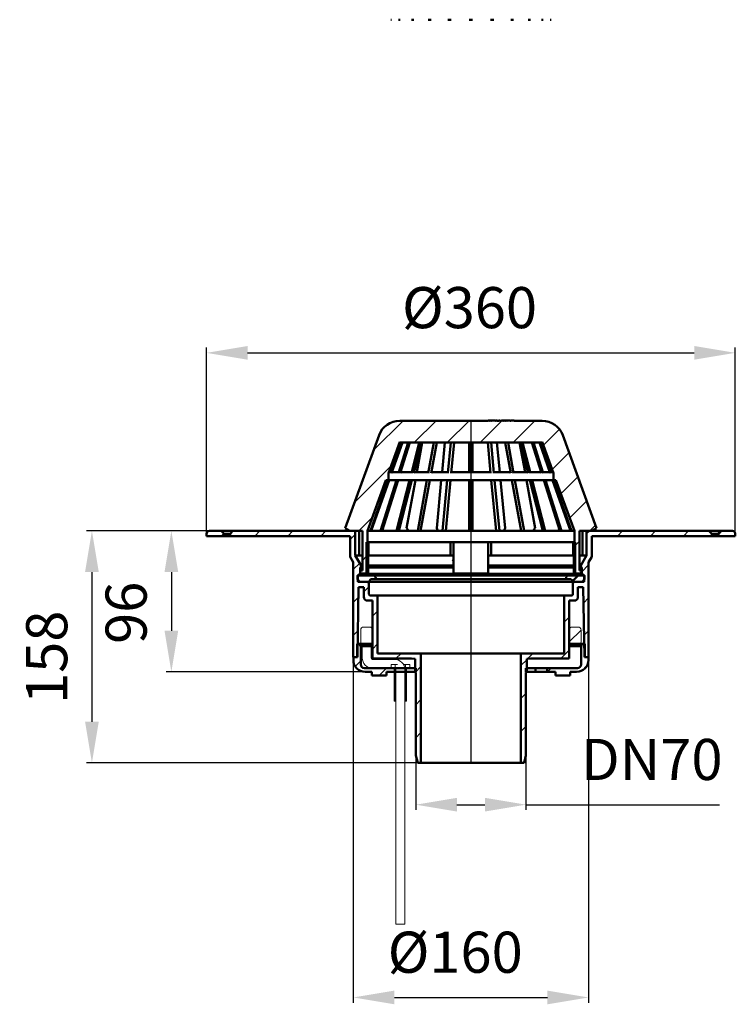
# Model space of a CAD drawing. Units: millimetres. Extents: x -77 to 410, y -90 to 581.
import ezdxf
from ezdxf.lldxf.tags import DXFTag

# ---------------------------------------------------------------- set-up
doc = ezdxf.new("R2010")
doc.units = ezdxf.units.MM
doc.header["$LTSCALE"] = 2
for name, color, linetype in [('LC-001-002-----0', 2, 'DASHDOT'), ('LC-002-100-D00-0', 1, 'ByBlock'), ('LC-003-003-----0', 2, 'ByBlock')]:
    doc.layers.add(name, color=color, linetype=linetype)
doc.styles.add('LCTX15-400-0-0pDIN-Schrift', font='STANDARD', dxfattribs={"width": 0.8, "oblique": 15, "height": 2.5})
tags = doc.linetypes.add('DASHDOT', pattern=[7.5, 5, -1.25, 0, -1.25]).pattern_tags.tags
tags[10:11] = [DXFTag(74, 4), DXFTag(75, 0), DXFTag(340, '0'), DXFTag(46, 1.0), DXFTag(50, 0.0), DXFTag(44, 0.0), DXFTag(45, 0.0)]
tags[8:9] = [DXFTag(74, 4), DXFTag(75, 0), DXFTag(340, '0'), DXFTag(46, 1.0), DXFTag(50, 0.0), DXFTag(44, 0.0), DXFTag(45, 0.0)]
tags[6:7] = [DXFTag(74, 4), DXFTag(75, 0), DXFTag(340, '0'), DXFTag(46, 1.0), DXFTag(50, 0.0), DXFTag(44, 0.0), DXFTag(45, 0.0)]
tags[4:5] = [DXFTag(74, 4), DXFTag(75, 0), DXFTag(340, '0'), DXFTag(46, 1.0), DXFTag(50, 0.0), DXFTag(44, 0.0), DXFTag(45, 0.0)]
doc.dimstyles.new('LC-DIM-L-0140-02-02', dxfattribs={"dimscale": 2, "dimtxt": 14, "dimasz": 14, "dimexe": 1.8, "dimexo": 0, "dimgap": 1.5, "dimtad": 1, "dimtxsty": 'LCTX15-400-0-0pDIN-Schrift', "dimcen": 0, "dimclrd": 2, "dimclre": 2, "dimclrt": 2, "dimazin": 2, "dimtfac": 0.71, "dimtdec": 4, "dimtofl": 0, "dimtmove": 0, "dimatfit": 1, "dimfxl": 1, "dimtolj": 1, "dimtzin": 0, "dimarcsym": 0})

# ---------------------------------------------------------------- blocks, each defined once
blk = doc.blocks.new('POLY1')
at = {"layer": 'LC-002-100-D00-0', "color": 7, "lineweight": 50}
for p, q in [((218.385833, 213.010981), (218.376715, 212.982112)), ((218.376715, 212.982112), (218.376715, 212.982112)), ((218.376715, 212.982112), (218.3783, 212.955563)), ((218.3783, 212.955563), (218.3783, 212.955563)), ((218.3783, 212.955563), (218.38461, 212.940629)), ((218.38461, 212.940629), (218.38461, 212.940629)), ((218.38461, 212.940629), (218.386486, 212.936189)), ((218.402338, 213.033395), (218.385833, 213.010981)), ((218.385833, 213.010981), (218.385833, 213.010981)), ((218.417634, 213.042602), (218.402338, 213.033395)), ((218.402338, 213.033395), (218.402338, 213.033395)), ((218.424561, 213.046771), (218.417634, 213.042602)), ((218.417634, 213.042602), (218.417634, 213.042602)), ((218.424561, 213.046771), (218.424561, 213.046771))]:
    blk.add_line(p, q, dxfattribs=at)
blk = doc.blocks.new('POLY2')
at = {"layer": 'LC-002-100-D00-0', "color": 7, "lineweight": 50}
for p, q in [((218.167794, 213.085981), (218.15869, 213.057059)), ((218.15869, 213.057059), (218.15869, 213.057059)), ((218.15869, 213.057059), (218.160324, 213.030538)), ((218.160324, 213.030538), (218.160324, 213.030538)), ((218.160324, 213.030538), (218.166624, 213.015637)), ((218.166624, 213.015637), (218.166624, 213.015637)), ((218.166624, 213.015637), (218.168481, 213.011247)), ((218.184299, 213.10844), (218.167794, 213.085981)), ((218.167794, 213.085981), (218.167794, 213.085981)), ((218.19962, 213.117655), (218.184299, 213.10844)), ((218.184299, 213.10844), (218.184299, 213.10844)), ((218.206558, 213.121828), (218.19962, 213.117655)), ((218.19962, 213.117655), (218.19962, 213.117655)), ((218.206558, 213.121828), (218.206558, 213.121828))]:
    blk.add_line(p, q, dxfattribs=at)
blk = doc.blocks.new('POLY3')
at = {"layer": 'LC-002-100-D00-0', "color": 7, "lineweight": 50}
for p, q in [((160.422076, 224.084001), (160.423897, 224.195238)), ((160.422076, 224.084001), (160.422076, 224.084001)), ((160.423897, 224.195238), (160.427538, 224.417689)), ((160.423897, 224.195238), (160.423897, 224.195238)), ((160.427538, 224.417689), (160.456156, 224.714583)), ((160.427538, 224.417689), (160.427538, 224.417689)), ((160.456156, 224.714583), (160.499211, 224.940676)), ((160.456156, 224.714583), (160.456156, 224.714583)), ((160.499211, 224.940676), (160.549085, 225.065288)), ((160.499211, 224.940676), (160.499211, 224.940676)), ((160.549085, 225.065288), (160.583668, 225.078524)), ((160.549085, 225.065288), (160.549085, 225.065288)), ((160.583668, 225.078524), (160.597984, 225.084003)), ((160.583668, 225.078524), (160.583668, 225.078524))]:
    blk.add_line(p, q, dxfattribs=at)
blk = doc.blocks.new('POLY4')
at = {"layer": 'LC-002-100-D00-0', "color": 7, "lineweight": 50}
for p, q in [((300.271299, 225.084003), (300.271299, 225.084003)), ((300.271299, 225.084003), (300.291961, 225.072724)), ((300.291961, 225.072724), (300.291961, 225.072724)), ((300.291961, 225.072724), (300.333291, 225.050161)), ((300.333291, 225.050161), (300.333291, 225.050161)), ((300.333291, 225.050161), (300.386392, 224.873619)), ((300.386392, 224.873619), (300.386392, 224.873619)), ((300.386392, 224.873619), (300.42521, 224.614565)), ((300.42521, 224.614565), (300.42521, 224.614565)), ((300.42521, 224.614565), (300.444597, 224.334293)), ((300.444597, 224.334293), (300.444597, 224.334293)), ((300.444597, 224.334293), (300.446489, 224.152894)), ((300.446489, 224.152894), (300.446489, 224.152894)), ((300.446489, 224.152894), (300.447207, 224.084001))]:
    blk.add_line(p, q, dxfattribs=at)
blk = doc.blocks.new('POLY5')
at = {"layer": 'LC-002-100-D00-0', "color": 7, "lineweight": 50}
for p, q in [((160.597984, 225.084003), (160.597984, 225.084003)), ((160.597984, 225.084003), (160.619048, 225.072651)), ((160.619048, 225.072651), (160.619048, 225.072651)), ((160.619048, 225.072651), (160.661182, 225.049942)), ((160.661182, 225.049942), (160.661182, 225.049942)), ((160.661182, 225.049942), (160.719126, 224.872713)), ((160.719126, 224.872713), (160.719126, 224.872713)), ((160.719126, 224.872713), (160.763165, 224.61276)), ((160.763165, 224.61276), (160.763165, 224.61276)), ((160.763165, 224.61276), (160.78569, 224.332467)), ((160.78569, 224.332467), (160.78569, 224.332467)), ((160.78569, 224.332467), (160.78787, 224.151824)), ((160.78787, 224.151824), (160.78787, 224.151824)), ((160.78787, 224.151824), (160.788689, 224.084001))]:
    blk.add_line(p, q, dxfattribs=at)
blk = doc.blocks.new('POLY6')
at = {"layer": 'LC-002-100-D00-0', "color": 7, "lineweight": 50}
for p, q in [((216.634648, 224.084001), (216.645413, 224.194869)), ((216.634648, 224.084001), (216.634648, 224.084001)), ((216.645413, 224.194869), (216.666939, 224.416565)), ((216.645413, 224.194869), (216.645413, 224.194869)), ((216.666939, 224.416565), (216.834454, 224.712645)), ((216.666939, 224.416565), (216.666939, 224.416565)), ((216.834454, 224.712645), (217.081951, 224.939006)), ((216.834454, 224.712645), (216.834454, 224.712645)), ((217.081951, 224.939006), (217.364088, 225.064899)), ((217.081951, 224.939006), (217.081951, 224.939006)), ((217.364088, 225.064899), (217.555167, 225.078391)), ((217.364088, 225.064899), (217.364088, 225.064899)), ((217.555167, 225.078391), (217.634647, 225.084003)), ((217.555167, 225.078391), (217.555167, 225.078391))]:
    blk.add_line(p, q, dxfattribs=at)
blk = doc.blocks.new('POLY7')
at = {"layer": 'LC-002-100-D00-0', "color": 7, "lineweight": 50}
for p, q in [((300.080594, 224.084001), (300.082734, 224.194869)), ((300.080594, 224.084001), (300.080594, 224.084001)), ((300.082734, 224.194869), (300.087013, 224.416565)), ((300.082734, 224.194869), (300.082734, 224.194869)), ((300.087013, 224.416565), (300.119997, 224.712645)), ((300.087013, 224.416565), (300.087013, 224.416565)), ((300.119997, 224.712645), (300.167923, 224.939006)), ((300.119997, 224.712645), (300.119997, 224.712645)), ((300.167923, 224.939006), (300.221423, 225.064899)), ((300.167923, 224.939006), (300.167923, 224.939006)), ((300.221423, 225.064899), (300.256647, 225.078391)), ((300.221423, 225.064899), (300.221423, 225.064899)), ((300.256647, 225.078391), (300.271299, 225.084003)), ((300.256647, 225.078391), (300.256647, 225.078391))]:
    blk.add_line(p, q, dxfattribs=at)
blk = doc.blocks.new('POLY8')
at = {"layer": 'LC-002-100-D00-0', "color": 7, "lineweight": 50}
for p, q in [((243.234727, 225.084003), (243.234727, 225.084003)), ((243.234727, 225.084003), (243.348713, 225.072651)), ((243.348713, 225.072651), (243.348713, 225.072651)), ((243.348713, 225.072651), (243.576709, 225.049942)), ((243.576709, 225.049942), (243.576709, 225.049942)), ((243.576709, 225.049942), (243.879725, 224.872713)), ((243.879725, 224.872713), (243.879725, 224.872713)), ((243.879725, 224.872713), (244.105701, 224.61276)), ((244.105701, 224.61276), (244.105701, 224.61276)), ((244.105701, 224.61276), (244.219615, 224.332467)), ((244.219615, 224.332467), (244.219615, 224.332467)), ((244.219615, 224.332467), (244.230602, 224.151824)), ((244.230602, 224.151824), (244.230602, 224.151824)), ((244.230602, 224.151824), (244.234727, 224.084001))]:
    blk.add_line(p, q, dxfattribs=at)
blk = doc.blocks.new('POLY9')
at = {"layer": 'LC-002-100-D00-0', "color": 7, "lineweight": 50}
for p, q in [((242.234728, 224.084001), (242.245561, 224.195238)), ((242.234728, 224.084001), (242.234728, 224.084001)), ((242.245561, 224.195238), (242.267227, 224.417689)), ((242.245561, 224.195238), (242.245561, 224.195238)), ((242.267227, 224.417689), (242.435865, 224.714583)), ((242.267227, 224.417689), (242.267227, 224.417689)), ((242.435865, 224.714583), (242.6846, 224.940676)), ((242.435865, 224.714583), (242.435865, 224.714583)), ((242.6846, 224.940676), (242.966412, 225.065288)), ((242.6846, 224.940676), (242.6846, 224.940676)), ((242.966412, 225.065288), (243.156171, 225.078524)), ((242.966412, 225.065288), (242.966412, 225.065288)), ((243.156171, 225.078524), (243.234727, 225.084003)), ((243.156171, 225.078524), (243.156171, 225.078524))]:
    blk.add_line(p, q, dxfattribs=at)
blk = doc.blocks.new('POLY10')
at = {"layer": 'LC-002-100-D00-0', "color": 7, "lineweight": 50}
for p, q in [((217.634647, 225.084003), (217.634647, 225.084003)), ((217.634647, 225.084003), (217.74832, 225.072724)), ((217.74832, 225.072724), (217.74832, 225.072724)), ((217.74832, 225.072724), (217.975702, 225.050161)), ((217.975702, 225.050161), (217.975702, 225.050161)), ((217.975702, 225.050161), (218.278433, 224.873619)), ((218.278433, 224.873619), (218.278433, 224.873619)), ((218.278433, 224.873619), (218.504391, 224.614565)), ((218.504391, 224.614565), (218.504391, 224.614565)), ((218.504391, 224.614565), (218.619197, 224.334293)), ((218.619197, 224.334293), (218.619197, 224.334293)), ((218.619197, 224.334293), (218.630395, 224.152894)), ((218.630395, 224.152894), (218.630395, 224.152894)), ((218.630395, 224.152894), (218.634648, 224.084001))]:
    blk.add_line(p, q, dxfattribs=at)
blk = doc.blocks.new('KLON1')
at = {"layer": 'LC-002-100-D00-0', "color": 1, "lineweight": 25}
for p, q in [((151.672838, 140.508709), (155.43463, 144.270501)), ((167.898776, 134.284007), (172.898776, 139.284007)), ((192.849417, 136.784007), (192.93463, 136.86922))]:
    blk.add_line(p, q, dxfattribs=at)
blk = doc.blocks.new('KLON2')
at = {"layer": 'LC-002-100-D00-0', "color": 1, "lineweight": 25}
for p, q in [((305.884876, 137.566264), (309.652373, 141.333761)), ((282.651978, 136.784007), (285.151978, 139.284007))]:
    blk.add_line(p, q, dxfattribs=at)
blk = doc.blocks.new('KLON3')
at = {"layer": 'LC-002-100-D00-0', "color": 1, "lineweight": 25}
for p, q in [((164.1802, 287.719912), (184.2443, 307.784013)), ((191.894941, 292.984013), (206.694941, 307.784013)), ((214.345581, 292.984013), (229.145581, 307.784013)), ((236.796221, 292.984013), (251.696221, 307.884013)), ((259.246862, 292.984013), (274.046862, 307.784013)), ((279.736866, 291.023376), (290.716105, 302.002616)), ((285.727732, 274.563603), (297.274783, 286.110653)), ((151.332744, 252.421816), (176.095474, 277.184546)), ((291.718599, 258.103829), (303.26565, 269.65088)), ((297.709465, 241.644055), (309.256518, 253.191107)), ((154.145575, 232.784007), (163.248021, 241.886453)), ((311.300057, 232.784007), (315.247385, 236.731334)), ((301.43463, 222.91858), (304.33463, 225.81858)), ((156.53463, 212.722422), (159.43463, 215.622422)), ((304.750697, 203.784007), (305.831371, 204.86468))]:
    blk.add_line(p, q, dxfattribs=at)
blk = doc.blocks.new('KLON4')
at = {"layer": 'LC-002-100-D00-0', "color": 1, "lineweight": 25}
for p, q in [((83.293654, 229.284007), (86.793654, 232.784007)), ((105.744294, 229.284007), (109.244294, 232.784007)), ((128.194935, 229.284007), (131.694935, 232.784007)), ((148.18463, 226.823062), (151.68463, 230.323062)), ((150.33463, 206.522422), (154.704123, 210.891914)), ((157.53463, 191.271781), (161.03463, 194.771781)), ((150.33463, 184.071781), (153.897684, 187.634835)), ((163.43463, 174.721141), (166.93463, 178.221141)), ((150.33463, 161.621141), (153.498845, 164.785356)), ((163.43463, 152.270501), (166.93463, 155.770501)), ((179.398776, 145.784007), (182.898776, 149.284007)), ((192.642024, 136.576613), (196.43463, 140.36922)), ((192.93463, 114.41858), (196.43463, 117.91858)), ((192.93463, 91.96794), (196.43463, 95.46794))]:
    blk.add_line(p, q, dxfattribs=at)
blk = doc.blocks.new('KLON5')
at = {"layer": 'LC-002-100-D00-0', "color": 1, "lineweight": 25}
for p, q in [((309.18463, 230.66858), (311.300057, 232.784007)), ((330.250697, 229.284007), (333.750697, 232.784007)), ((352.701338, 229.284007), (356.201338, 232.784007)), ((375.151978, 229.284007), (378.651978, 232.784007)), ((305.93463, 204.96794), (310.53463, 209.56794)), ((307.041582, 183.62425), (310.53463, 187.117299)), ((293.93463, 170.517299), (297.43463, 174.017299)), ((307.426736, 161.558765), (310.53463, 164.666659)), ((269.035155, 145.617824), (272.701338, 149.284007)), ((291.651978, 145.784007), (297.43463, 151.566659)), ((264.43463, 141.017299), (268.43463, 145.017299)), ((264.43463, 118.566659), (267.93463, 122.066659)), ((264.43463, 96.116019), (267.93463, 99.616019)), ((265.553259, 74.784007), (266.976146, 76.206894))]:
    blk.add_line(p, q, dxfattribs=at)
blk = doc.blocks.new('*D16')
at = {"layer": 'Defpoints', "color": 0}
for p in [(410.434638, 354.024), (50.434623, 229.284), (410.434638, 229.284)]:
    blk.add_point(p, dxfattribs=at)
at = {"layer": 'LC-003-003-----0', "color": 2, "lineweight": -2}
for p, q in [((50.434623, 229.284), (50.434623, 357.624)), ((410.434638, 229.284), (410.434638, 357.624)), ((78.434623, 354.024), (382.434638, 354.024))]:
    blk.add_line(p, q, dxfattribs=at)
at = {"layer": 'LC-003-003-----0', "color": 2}
for points in [[(78.434623, 358.690667), (78.434623, 349.357333), (50.434623, 354.024)], [(382.434638, 349.357333), (382.434638, 358.690667), (410.434638, 354.024)]]:
    blk.add_solid(points, dxfattribs=at)
at = {"layer": 'LC-003-003-----0', "color": 2, "insert": (229.502435, 384.824), "char_height": 28, "attachment_point": 5, "style": 'LCTX15-400-0-0pDIN-Schrift'}
blk.add_mtext('%%c\\A1;360', dxfattribs=at)
blk = doc.blocks.new('*D17')
at = {"layer": 'Defpoints', "color": 0}
for p in [(150.33463, 146.784004), (310.53463, 146.784004), (310.53463, -84.942)]:
    blk.add_point(p, dxfattribs=at)
at = {"layer": 'LC-003-003-----0', "color": 2, "lineweight": -2}
for p, q in [((150.33463, 146.784004), (150.33463, -88.542)), ((310.53463, 146.784004), (310.53463, -88.542)), ((178.33463, -84.942), (282.53463, -84.942))]:
    blk.add_line(p, q, dxfattribs=at)
at = {"layer": 'LC-003-003-----0', "color": 2}
for points in [[(178.33463, -80.275333), (178.33463, -89.608667), (150.33463, -84.942)], [(282.53463, -89.608667), (282.53463, -80.275333), (310.53463, -84.942)]]:
    blk.add_solid(points, dxfattribs=at)
at = {"layer": 'LC-003-003-----0', "color": 2, "insert": (219.751217, -54.142), "char_height": 28, "attachment_point": 5, "style": 'LCTX15-400-0-0pDIN-Schrift'}
blk.add_mtext('\\A1;%%c160', dxfattribs=at)
blk = doc.blocks.new('*D18')
at = {"layer": 'Defpoints', "color": 0}
for p in [(267.93463, 99.616019), (192.93463, 91.96794), (267.93463, 46.332)]:
    blk.add_point(p, dxfattribs=at)
at = {"layer": 'LC-003-003-----0', "color": 2, "lineweight": -2}
for p, q in [((267.93463, 99.616019), (267.93463, 42.732)), ((192.93463, 91.96794), (192.93463, 42.732)), ((220.93463, 46.332), (239.93463, 46.332)), ((267.93463, 46.332), (399.645597, 46.332))]:
    blk.add_line(p, q, dxfattribs=at)
at = {"layer": 'LC-003-003-----0', "color": 2}
for points in [[(220.93463, 50.998667), (220.93463, 41.665333), (192.93463, 46.332)], [(239.93463, 41.665333), (239.93463, 50.998667), (267.93463, 46.332)]]:
    blk.add_solid(points, dxfattribs=at)
at = {"layer": 'LC-003-003-----0', "color": 2, "insert": (353.608839, 77.132), "char_height": 28, "attachment_point": 5, "style": 'LCTX15-400-0-0pDIN-Schrift'}
blk.add_mtext('\\A1;DN70', dxfattribs=at)
blk = doc.blocks.new('*D19')
at = {"layer": 'Defpoints', "color": 0}
for p in [(52.43463, 232.784007), (26.499817, 136.784007), (158.43463, 136.784007)]:
    blk.add_point(p, dxfattribs=at)
at = {"layer": 'LC-003-003-----0', "color": 2, "lineweight": -2}
for p, q in [((52.43463, 232.784007), (22.899817, 232.784007)), ((26.499817, 204.784007), (26.499817, 164.784007)), ((158.43463, 136.784007), (22.899817, 136.784007))]:
    blk.add_line(p, q, dxfattribs=at)
at = {"layer": 'LC-003-003-----0', "color": 2}
for points in [[(31.166483, 204.784007), (21.83315, 204.784007), (26.499817, 232.784007)], [(21.83315, 164.784007), (31.166483, 164.784007), (26.499817, 136.784007)]]:
    blk.add_solid(points, dxfattribs=at)
at = {"layer": 'LC-003-003-----0', "color": 2, "insert": (-4.300183, 177.012), "char_height": 28, "attachment_point": 5, "rotation": 90, "style": 'LCTX15-400-0-0pDIN-Schrift'}
blk.add_mtext('\\A1;96', dxfattribs=at)
blk = doc.blocks.new('*D20')
at = {"layer": 'Defpoints', "color": 0}
for p in [(52.43463, 232.784007), (-27.575117, 74.784006), (196.434629, 74.784006)]:
    blk.add_point(p, dxfattribs=at)
at = {"layer": 'LC-003-003-----0', "color": 2, "lineweight": -2}
for p, q in [((52.43463, 232.784007), (-31.175117, 232.784007)), ((-27.575117, 204.784007), (-27.575117, 102.784006)), ((196.434629, 74.784006), (-31.175117, 74.784006))]:
    blk.add_line(p, q, dxfattribs=at)
at = {"layer": 'LC-003-003-----0', "color": 2}
for points in [[(-22.90845, 204.784007), (-32.241783, 204.784007), (-27.575117, 232.784007)], [(-32.241783, 102.784006), (-22.90845, 102.784006), (-27.575117, 74.784006)]]:
    blk.add_solid(points, dxfattribs=at)
at = {"layer": 'LC-003-003-----0', "color": 2, "insert": (-58.375117, 146.718), "char_height": 28, "attachment_point": 5, "rotation": 90, "style": 'LCTX15-400-0-0pDIN-Schrift'}
blk.add_mtext('\\A1;158', dxfattribs=at)

msp = doc.modelspace()

# ---------------------------------------------------------------- linework, layer by layer
at = {"layer": 'LC-001-002-----0', "color": 7, "lineweight": 25}
msp.add_line((230.43463, 307.784018), (230.43463, 74.784006), dxfattribs=at)
at = {"layer": 'LC-002-100-D00-0', "color": 7, "lineweight": 50}
for p, q in [((242.236895, 307.784018), (181.986049, 307.784018)), ((242.236895, 307.884019), (242.236895, 307.784018)), ((242.236895, 307.884019), (243.062949, 307.884019)), ((243.062949, 307.884019), (243.062949, 307.784018)), ((243.510142, 307.884019), (243.062949, 307.884019)), ((243.640571, 307.784018), (243.062949, 307.784018)), ((243.640571, 307.884019), (243.510142, 307.884019)), ((243.640571, 307.784018), (243.640571, 307.884019)), ((243.640571, 307.884019), (244.379673, 307.884019)), ((244.379673, 307.784018), (244.379673, 307.884019)), ((244.758536, 307.784018), (244.379673, 307.784018)), ((244.758536, 307.884019), (244.758536, 307.784018)), ((244.758536, 307.884019), (247.106269, 307.884019)), ((247.106269, 307.784018), (247.106269, 307.884019)), ((247.541037, 307.784018), (247.106269, 307.784018)), ((247.541037, 307.884019), (247.541037, 307.784018)), ((248.323614, 307.884019), (247.541037, 307.884019)), ((248.323614, 307.784018), (248.323614, 307.884019)), ((249.410527, 307.784018), (248.323614, 307.784018)), ((249.410527, 307.884019), (249.410527, 307.784018)), ((250.193106, 307.884019), (249.410527, 307.884019)), ((250.193106, 307.784018), (250.193106, 307.884019)), ((251.280021, 307.784018), (250.193106, 307.784018)), ((251.280021, 307.884019), (251.280021, 307.784018)), ((251.280021, 307.884019), (252.062599, 307.884019)), ((252.062599, 307.784018), (252.062599, 307.884019)), ((252.062599, 307.884019), (252.149552, 307.884019)), ((252.627794, 307.784018), (252.062599, 307.784018)), ((252.149552, 307.884019), (252.54084, 307.884019)), ((252.54084, 307.884019), (252.627794, 307.884019)), ((252.627794, 307.884019), (252.627794, 307.784018)), ((252.627794, 307.884019), (253.453849, 307.884019)), ((253.453849, 307.784018), (253.453849, 307.884019)), ((253.453849, 307.884019), (253.540803, 307.884019)), ((254.019045, 307.784018), (253.453849, 307.784018)), ((253.540803, 307.884019), (253.932091, 307.884019)), ((253.932091, 307.884019), (254.019045, 307.884019)), ((254.019045, 307.884019), (254.019045, 307.784018)), ((254.019045, 307.884019), (254.801622, 307.884019)), ((254.801622, 307.784018), (254.801622, 307.884019)), ((255.149436, 307.784018), (254.801622, 307.784018)), ((255.149436, 307.884019), (255.149436, 307.784018)), ((257.062406, 307.884019), (255.149436, 307.884019)), ((257.062406, 307.784018), (257.062406, 307.884019)), ((257.540645, 307.784018), (257.062406, 307.784018)), ((257.540645, 307.884019), (257.540645, 307.784018)), ((257.540645, 307.884019), (259.863712, 307.884019)), ((259.863712, 307.784018), (259.863712, 307.884019)), ((259.863712, 307.884019), (259.888381, 307.884019)), ((278.883212, 307.784018), (259.863712, 307.784018)), ((259.888381, 307.884019), (259.888381, 307.784018)), ((144.849163, 234.608334), (167.890657, 297.914308)), ((292.978604, 297.914308), (316.020098, 234.608334)), ((174.234629, 272.071924), (181.986049, 293.368768)), ((175.863322, 272.104245), (183.203984, 292.984005)), ((176.458609, 272.104245), (183.799267, 292.984005)), ((181.199193, 272.104245), (187.780649, 292.984005)), ((181.986049, 293.368768), (181.986049, 292.984005)), ((181.986049, 292.984005), (278.883212, 292.984005)), ((182.349194, 272.104245), (188.93065, 292.984005)), ((189.890378, 272.104245), (195.264113, 292.984005)), ((191.516724, 272.104245), (196.890459, 292.984005)), ((193.576407, 272.690785), (197.269474, 292.984005)), ((201.344585, 272.104245), (205.144391, 292.984005)), ((203.336444, 272.104245), (207.136248, 292.984005)), ((210.760126, 272.690785), (212.671798, 292.984005)), ((214.781231, 272.104245), (216.748155, 292.984005)), ((217.002861, 272.104245), (218.969784, 292.984005)), ((229.28463, 272.104245), (229.28463, 292.984005)), ((231.58463, 272.104245), (231.58463, 292.984005)), ((243.8664, 272.104245), (241.899477, 292.984005)), ((246.08803, 272.104245), (244.121106, 292.984005)), ((250.109135, 272.690785), (248.197463, 292.984005)), ((257.532817, 272.104245), (253.733013, 292.984005)), ((259.524675, 272.104245), (255.72487, 292.984005)), ((267.292854, 272.690785), (263.599787, 292.984005)), ((269.352537, 272.104245), (263.978802, 292.984005)), ((270.978883, 272.104245), (265.605148, 292.984005)), ((278.520067, 272.104245), (271.938611, 292.984005)), ((279.670067, 272.104245), (273.088612, 292.984005)), ((284.410652, 272.104245), (277.069994, 292.984005)), ((285.005939, 272.104245), (277.665276, 292.984005)), ((278.883212, 292.984005), (278.883212, 293.368768)), ((278.883212, 293.368768), (286.634632, 272.071924)), ((174.234629, 267.384079), (174.234629, 272.071924)), ((175.863322, 272.690785), (174.459875, 272.690785)), ((175.863322, 272.690785), (175.863322, 272.104245)), ((181.199193, 272.690785), (176.664811, 272.690785)), ((181.199193, 272.690785), (181.199193, 272.104245)), ((189.890378, 272.690785), (182.534073, 272.690785)), ((189.890378, 272.690785), (189.890378, 272.104245)), ((201.344585, 272.690785), (191.667676, 272.690785)), ((201.344585, 272.690785), (201.344585, 272.104245)), ((214.781231, 272.690785), (203.336444, 272.690785)), ((214.781231, 272.690785), (214.781231, 272.104245)), ((229.28463, 272.690785), (217.002861, 272.690785)), ((243.8664, 272.690785), (231.58463, 272.690785)), ((246.08803, 272.690785), (246.08803, 272.104245)), ((257.532817, 272.690785), (246.08803, 272.690785)), ((259.524675, 272.690785), (259.524675, 272.104245)), ((269.201584, 272.690785), (259.524675, 272.690785)), ((270.978883, 272.690785), (270.978883, 272.104245)), ((278.335188, 272.690785), (270.978883, 272.690785)), ((279.670067, 272.690785), (279.670067, 272.104245)), ((284.20445, 272.690785), (279.670067, 272.690785)), ((285.005939, 272.690785), (285.005939, 272.104245)), ((286.409386, 272.690785), (285.005939, 272.690785)), ((286.634632, 272.071924), (286.634632, 267.384079)), ((159.935002, 232.784), (172.528394, 267.384079)), ((162.039575, 232.784), (174.203858, 267.384079)), ((162.634861, 232.784), (174.799145, 267.384079)), ((168.80516, 232.784), (179.711357, 267.384079)), ((169.955161, 232.784), (180.861358, 267.384079)), ((172.528394, 267.384079), (174.234629, 267.384079)), ((286.634632, 267.384079), (174.234629, 267.384079)), ((179.770694, 232.784), (188.675564, 267.384079)), ((181.39704, 232.784), (190.30191, 267.384079)), ((186.64597, 234.608334), (192.610666, 267.384079)), ((194.188886, 232.784), (200.485584, 267.384079)), ((196.180746, 232.784), (202.477441, 267.384079)), ((207.172668, 234.608334), (210.260222, 267.384079)), ((211.077169, 232.784), (214.336578, 267.384079)), ((213.298798, 232.784), (216.558208, 267.384079)), ((229.28463, 232.784), (229.28463, 267.384079)), ((231.58463, 232.784), (231.58463, 267.384079)), ((247.570463, 232.784), (244.311053, 267.384079)), ((249.792092, 232.784), (246.532683, 267.384079)), ((253.696593, 234.608334), (250.609039, 267.384079)), ((264.688514, 232.784), (258.39182, 267.384079)), ((266.680375, 232.784), (260.383677, 267.384079)), ((274.223291, 234.608334), (268.258594, 267.384079)), ((279.472221, 232.784), (270.56735, 267.384079)), ((281.098567, 232.784), (272.193697, 267.384079)), ((290.9141, 232.784), (280.007903, 267.384079)), ((292.064101, 232.784), (281.157904, 267.384079)), ((298.2344, 232.784), (286.070116, 267.384079)), ((286.634632, 267.384079), (288.340867, 267.384079)), ((298.829686, 232.784), (286.665403, 267.384079)), ((288.340867, 267.384079), (300.934259, 232.784)), ((50.434623, 229.284), (50.434623, 230.78401)), ((62.434633, 229.284), (50.434623, 229.284)), ((52.434627, 232.784), (60.434629, 232.784)), ((60.434629, 232.784), (62.434633, 230.78401)), ((60.434629, 232.784), (68.43463, 232.784)), ((60.843014, 229.284007), (62.388822, 230.829815)), ((62.434633, 229.284), (62.434633, 230.78401)), ((66.434626, 230.78401), (62.434633, 230.78401)), ((62.434633, 229.284), (66.434626, 229.284)), ((66.434626, 230.78401), (68.43463, 232.784)), ((66.434626, 230.78401), (66.434626, 229.284)), ((148.184631, 229.284), (66.434626, 229.284)), ((68.43463, 232.784), (150.684629, 232.784)), ((148.041729, 232.784), (144.849163, 234.608334)), ((148.041729, 232.784), (156.534631, 232.784)), ((148.184631, 215.184), (148.184631, 229.284)), ((151.684631, 231.784013), (151.684631, 216.121834)), ((154.41655, 216.084), (154.41655, 232.784)), ((156.534631, 232.784), (156.534631, 205.784005)), ((159.934629, 232.784), (159.935002, 232.784)), ((159.934629, 232.784), (159.934629, 225.084003)), ((159.935002, 232.784), (162.277963, 232.784)), ((162.277963, 232.784), (162.39648, 232.784)), ((162.39648, 232.784), (169.265684, 232.784)), ((169.265684, 232.784), (169.494637, 232.784)), ((169.494637, 232.784), (180.421971, 232.784)), ((171.36088, 232.784), (170.24054, 233.689379)), ((180.421971, 232.784), (180.745758, 232.784)), ((180.745758, 232.784), (194.986537, 232.784)), ((188.242253, 232.784), (186.64597, 234.608334)), ((194.986537, 232.784), (195.383095, 232.784)), ((195.383095, 232.784), (211.966832, 232.784)), ((207.998965, 232.784), (207.172668, 234.608334)), ((211.966832, 232.784), (212.409135, 232.784)), ((212.409135, 232.784), (230.205677, 232.784)), ((230.205677, 232.784), (230.663584, 232.784)), ((230.663584, 232.784), (248.460126, 232.784)), ((248.460126, 232.784), (248.902429, 232.784)), ((248.902429, 232.784), (265.486166, 232.784)), ((252.870296, 232.784), (253.696593, 234.608334)), ((265.486166, 232.784), (265.882723, 232.784)), ((265.882723, 232.784), (280.123502, 232.784)), ((272.627008, 232.784), (274.223291, 234.608334)), ((280.123502, 232.784), (280.44729, 232.784)), ((280.44729, 232.784), (291.374624, 232.784)), ((289.50838, 232.784), (290.62872, 233.689379)), ((291.374624, 232.784), (291.603577, 232.784)), ((291.603577, 232.784), (298.472781, 232.784)), ((298.472781, 232.784), (298.591297, 232.784)), ((298.591297, 232.784), (300.934259, 232.784)), ((300.934259, 232.784), (300.934632, 232.784)), ((300.934632, 225.084003), (300.934632, 232.784)), ((304.33463, 232.784), (312.827532, 232.784)), ((304.33463, 205.784005), (304.33463, 232.784)), ((306.452711, 216.084), (306.452711, 232.784)), ((309.18463, 216.121834), (309.18463, 231.784013)), ((310.184632, 232.784), (392.434631, 232.784)), ((394.434635, 229.284), (312.684629, 229.284)), ((312.684629, 229.284), (312.684629, 215.184)), ((316.020098, 234.608334), (312.827532, 232.784)), ((392.434631, 232.784), (394.434635, 230.78401)), ((392.434631, 232.784), (400.434632, 232.784)), ((394.434635, 229.284), (394.434635, 230.78401)), ((398.434628, 230.78401), (394.434635, 230.78401)), ((394.434635, 229.284), (398.434628, 229.284)), ((398.434628, 230.78401), (400.434632, 232.784)), ((398.434628, 230.78401), (398.434628, 229.284)), ((410.434638, 229.284), (398.434628, 229.284)), ((398.43463, 230.116019), (401.102618, 232.784007)), ((400.434632, 232.784), (408.434633, 232.784)), ((410.434638, 230.78401), (410.434638, 229.284)), ((159.934629, 225.084003), (159.434628, 225.084003)), ((159.434628, 225.084003), (159.434628, 203.784008)), ((159.934629, 225.084003), (300.934632, 225.084003)), ((160.422076, 224.084001), (160.422076, 203.784008)), ((160.788689, 216.084), (160.788689, 224.084001)), ((216.634648, 224.084001), (216.634648, 216.084)), ((218.634648, 203.784008), (218.634648, 224.084001)), ((242.234728, 224.084001), (242.234728, 203.784008)), ((244.234727, 216.084), (244.234727, 224.084001)), ((300.080594, 224.084001), (300.080594, 216.084)), ((300.447207, 203.784008), (300.447207, 224.084001)), ((301.434633, 225.084003), (300.934632, 225.084003)), ((301.434633, 203.784008), (301.434633, 225.084003)), ((150.33463, 211.460095), (148.184631, 215.184)), ((151.684631, 216.121834), (155.684632, 209.193629)), ((154.41655, 216.121834), (151.684631, 216.121834)), ((156.534631, 216.084), (154.41655, 216.084)), ((160.422076, 216.084), (160.788689, 216.084)), ((160.788689, 216.084), (216.634648, 216.084)), ((218.634648, 216.121834), (216.634648, 216.121834)), ((244.234727, 216.121834), (242.234728, 216.121834)), ((244.234727, 216.084), (300.080594, 216.084)), ((300.080594, 216.084), (300.447207, 216.084)), ((306.452711, 216.084), (304.33463, 216.084)), ((305.184629, 209.193629), (309.18463, 216.121834)), ((309.18463, 216.121834), (306.452711, 216.121834)), ((312.684629, 215.184), (310.53463, 211.460095)), ((150.33463, 146.784004), (150.33463, 211.460095)), ((155.684632, 208.193627), (154.934634, 207.760614)), ((155.684632, 209.193629), (155.684632, 208.193627)), ((156.534631, 209.193629), (155.684632, 209.193629)), ((156.534631, 208.193627), (155.684632, 208.193627)), ((218.634648, 209.193629), (160.422076, 209.193629)), ((218.634648, 208.193627), (160.422076, 208.193627)), ((218.634648, 212.055471), (218.168481, 213.011247)), ((218.634648, 213.330623), (218.206558, 213.121828)), ((218.634648, 212.427374), (218.386486, 212.936189)), ((218.634648, 213.149231), (218.424561, 213.046771)), ((300.447207, 209.193629), (242.234728, 209.193629)), ((300.447207, 208.193627), (242.234728, 208.193627)), ((305.184629, 209.193629), (304.33463, 209.193629)), ((305.184629, 208.193627), (304.33463, 208.193627)), ((305.184629, 208.193627), (305.184629, 209.193629)), ((305.934627, 207.760614), (305.184629, 208.193627)), ((310.53463, 211.460095), (310.53463, 146.784004)), ((153.184634, 202.484008), (153.184634, 199.984003)), ((163.684633, 202.484008), (153.184634, 202.484008)), ((154.934634, 203.584005), (153.434631, 202.58401)), ((153.434631, 202.58401), (153.434631, 197.984007)), ((307.43463, 202.58401), (153.434631, 202.58401)), ((154.934634, 207.760614), (154.934634, 203.584005)), ((156.534631, 207.760614), (154.934634, 207.760614)), ((305.934627, 203.584005), (154.934634, 203.584005)), ((156.534631, 205.784005), (156.03463, 205.784005)), ((159.434628, 203.784008), (156.03463, 203.784008)), ((159.434628, 203.784008), (160.422076, 203.784008)), ((218.634648, 207.760614), (160.422076, 207.760614)), ((163.684633, 202.484008), (297.184628, 202.484008)), ((218.634648, 203.784008), (242.234728, 203.784008)), ((300.447207, 207.760614), (242.234728, 207.760614)), ((307.684627, 202.484008), (297.184628, 202.484008)), ((299.582286, 198.615595), (303.450697, 202.484007)), ((300.447207, 203.784008), (301.434633, 203.784008)), ((304.834631, 203.784008), (301.434633, 203.784008)), ((305.934627, 207.760614), (304.33463, 207.760614)), ((304.834631, 205.784005), (304.33463, 205.784005)), ((305.934627, 203.584005), (305.934627, 207.760614)), ((307.43463, 202.58401), (305.934627, 203.584005)), ((307.43463, 197.984007), (307.43463, 202.58401)), ((307.684627, 199.984003), (307.684627, 202.484008)), ((153.184634, 199.984003), (154.339332, 197.984007)), ((154.017236, 194.484007), (153.184634, 146.784004)), ((153.434631, 197.984007), (160.034631, 197.984007)), ((157.534633, 194.484007), (154.017236, 194.484007)), ((154.339332, 197.984007), (161.184628, 197.984007)), ((157.534633, 187.784005), (157.534633, 194.484007)), ((161.034633, 196.984005), (161.034633, 189.784009)), ((161.184628, 197.984007), (299.684633, 197.984007)), ((163.184632, 199.984003), (165.68463, 199.984003)), ((165.68463, 199.984003), (165.68463, 200.484004)), ((165.68463, 199.984003), (295.184631, 199.984003)), ((295.184631, 200.484004), (295.184631, 199.984003)), ((295.184631, 199.984003), (297.684629, 199.984003)), ((299.684633, 197.984007), (306.529928, 197.984007)), ((299.834628, 189.784009), (299.834628, 196.984005)), ((300.83463, 197.984007), (307.43463, 197.984007)), ((306.852024, 194.484007), (303.334628, 194.484007)), ((303.334628, 194.484007), (303.334628, 187.784005)), ((306.529928, 197.984007), (307.684627, 199.984003)), ((307.684627, 146.784004), (306.852024, 194.484007)), ((162.034627, 188.784007), (165.934634, 188.784007)), ((165.934634, 188.784007), (294.934627, 188.784007)), ((166.934628, 187.784005), (166.934628, 149.284009)), ((293.934632, 149.284009), (293.934632, 187.784005)), ((294.934627, 188.784007), (298.834633, 188.784007)), ((163.434629, 185.284008), (160.034631, 185.284008)), ((163.434629, 145.78401), (163.434629, 185.284008)), ((300.83463, 185.284008), (297.434632, 185.284008)), ((297.434632, 185.284008), (297.434632, 145.78401)), ((152.93463, 146.784004), (152.93463, 155.784008)), ((152.93463, 155.784008), (155.13463, 155.784008)), ((155.13463, 155.784008), (155.13463, 154.284004)), ((155.13463, 155.784008), (163.434629, 155.784008)), ((155.13463, 154.284004), (155.434627, 154.284004)), ((155.434627, 154.284004), (155.434627, 141.784005)), ((155.434627, 154.284004), (163.434629, 154.284004)), ((297.434632, 155.784008), (305.734631, 155.784008)), ((297.434632, 154.284004), (305.434633, 154.284004)), ((305.434633, 141.784005), (305.434633, 154.284004)), ((305.434633, 154.284004), (305.734631, 154.284004)), ((305.734631, 154.284004), (305.734631, 155.784008)), ((305.734631, 155.784008), (307.934631, 155.784008)), ((307.934631, 155.784008), (307.934631, 146.784004)), ((166.934628, 149.284009), (196.434629, 149.284009)), ((196.434629, 149.284009), (196.434629, 74.784006)), ((264.434632, 149.284009), (196.434629, 149.284009)), ((264.434632, 74.784006), (264.434632, 149.284009)), ((264.434632, 149.284009), (293.934632, 149.284009)), ((153.184634, 146.784004), (150.33463, 146.784004)), ((150.434632, 144.784008), (150.434632, 146.784004)), ((150.434632, 146.784004), (152.93463, 146.784004)), ((189.93463, 145.78401), (163.434629, 145.78401)), ((192.434632, 145.565283), (189.93463, 145.78401)), ((192.434632, 136.784006), (192.434632, 145.565283)), ((270.934631, 145.78401), (268.434629, 145.565283)), ((268.434629, 145.565283), (268.434629, 136.784006)), ((297.434632, 145.78401), (270.934631, 145.78401)), ((310.53463, 146.784004), (307.684627, 146.784004)), ((307.934631, 146.784004), (310.434629, 146.784004)), ((310.434629, 146.784004), (310.434629, 144.784008)), ((157.934632, 139.284008), (192.934629, 139.284008)), ((162.934628, 136.784006), (158.434633, 136.784006)), ((162.934628, 136.784006), (162.934628, 134.284005)), ((162.934628, 134.284005), (172.934629, 134.284005)), ((172.934629, 134.284005), (172.934629, 136.784006)), ((192.934629, 136.784006), (172.934629, 136.784006)), ((192.434632, 136.784006), (192.934629, 136.284005)), ((192.934629, 139.284008), (192.934629, 136.784006)), ((192.934629, 79.784007), (192.934629, 136.284005)), ((267.934632, 136.784006), (267.934632, 139.284008)), ((267.934632, 139.284008), (274.43463, 139.284008)), ((267.934632, 136.284005), (268.434629, 136.784006)), ((274.43463, 136.784006), (267.934632, 136.784006)), ((267.934632, 136.284005), (267.934632, 79.784007)), ((274.43463, 136.784006), (274.43463, 139.284008)), ((274.43463, 139.284008), (282.434631, 139.284008)), ((274.43463, 136.784006), (282.434631, 136.784006)), ((282.434631, 139.284008), (282.434631, 136.784006)), ((282.434631, 139.284008), (302.934628, 139.284008)), ((287.934631, 136.784006), (282.434631, 136.784006)), ((287.934631, 136.784006), (287.934631, 134.284005)), ((287.934631, 134.284005), (297.934633, 134.284005)), ((297.934633, 134.284005), (297.934633, 136.784006)), ((302.434627, 136.784006), (297.934633, 136.784006)), ((194.274377, 74.784006), (192.934629, 79.784007)), ((196.434629, 74.784006), (194.274377, 74.784006)), ((264.434632, 74.784006), (196.434629, 74.784006)), ((266.594883, 74.784006), (264.434632, 74.784006)), ((267.934632, 79.784007), (266.594883, 74.784006))]:
    msp.add_line(p, q, dxfattribs=at)
at = {"layer": 'LC-002-100-D00-0', "color": 7, "lineweight": 15}
for p, q in [((155.434627, 165.284004), (155.434627, 157.284003)), ((157.434631, 167.284008), (161.434632, 167.284008)), ((299.434629, 167.284008), (303.434629, 167.284008)), ((305.434633, 165.284004), (305.434633, 157.284003)), ((156.434629, 155.284006), (156.434629, 146.284003)), ((157.434631, 155.284006), (156.434629, 155.284006)), ((162.434627, 155.284006), (161.434632, 155.284006)), ((162.434627, 146.284003), (162.434627, 155.284006)), ((303.434629, 155.284006), (299.434629, 155.284006)), ((163.434629, 145.284005), (178.434629, 145.284005)), ((176.084631, 139.284008), (176.084631, 141.784005)), ((176.084631, 141.784005), (178.884629, 141.784005)), ((178.884629, 141.784005), (178.884629, 116.784007)), ((180.534844, 141.784005), (178.884629, 141.784005)), ((185.98463, 141.784005), (184.496809, 141.784005)), ((185.98463, 116.784007), (185.98463, 141.784005)), ((185.98463, 141.784005), (188.784629, 141.784005)), ((188.784629, 141.784005), (188.784629, 139.284008)), ((178.184629, 116.784007), (178.184629, 139.284008)), ((179.434631, -34.952726), (179.434631, 138.284006)), ((185.434629, 138.284006), (185.434629, -34.952726)), ((186.684631, 139.284008), (186.684631, 116.784007)), ((178.884629, 116.784007), (178.184629, 116.784007)), ((179.434631, 116.784007), (178.884629, 116.784007)), ((185.98463, 116.784007), (185.434629, 116.784007)), ((186.684631, 116.784007), (185.98463, 116.784007)), ((185.434629, -34.952726), (179.434631, -34.952726))]:
    msp.add_line(p, q, dxfattribs=at)
at = {"layer": 'LC-002-100-D00-0', "color": 7, "lineweight": -2}
for p, q in [((297.43851, 157.159496), (305.43463, 165.155617)), ((178.18463, 127.708178), (178.88463, 128.408178))]:
    msp.add_line(p, q, dxfattribs=at)
at = {"layer": 'LC-002-100-D00-0', "color": 7, "lineweight": 50}
for centre, radius, start, end in [((181.986048, 292.784013), 15, 90, 160), ((278.883212, 292.784013), 15, 20, 90), ((52.43463, 230.784007), 2, 90, 180), ((150.68463, 231.784007), 1, 0, 90), ((310.18463, 231.784007), 1, 90, 180), ((408.43463, 230.784007), 2, 0, 90), ((156.03463, 204.784007), 1, 90, 180), ((156.03463, 204.784007), 1, 180, 270), ((163.68463, 200.484007), 2, 0, 90), ((297.18463, 200.484007), 2, 90, 180), ((304.83463, 204.784007), 1, 0, 90), ((304.83463, 204.784007), 1, 270, 0), ((160.03463, 196.984007), 1, 0, 90), ((163.18463, 197.984007), 2, 90, 180), ((297.68463, 197.984007), 2, 0, 90), ((300.83463, 196.984007), 1, 90, 180), ((160.03463, 187.784007), 2.5, 180, 270), ((162.03463, 189.784007), 1, 180, 270), ((165.93463, 187.784007), 1, 0, 90), ((294.93463, 187.784007), 1, 90, 180), ((298.83463, 189.784007), 1, 270, 0), ((300.83463, 187.784007), 2.5, 270, 0), ((158.43463, 144.784007), 8, 180, 270), ((157.93463, 141.784007), 2.5, 180, 270), ((302.43463, 144.784007), 8, 270, 0), ((302.93463, 141.784007), 2.5, 270, 0)]:
    msp.add_arc(centre, radius, start, end, dxfattribs=at)
at = {"layer": 'LC-002-100-D00-0', "color": 7, "lineweight": 15}
for centre, radius, start, end in [((157.43463, 165.284007), 2, 90, 180), ((161.43463, 165.284007), 2, 0, 90), ((299.43463, 165.284007), 2, 90, 180), ((303.43463, 165.284007), 2, 0, 90), ((157.43463, 157.284007), 2, 180, 270), ((161.43463, 157.284007), 2, 270, 0), ((299.43463, 157.284007), 2, 180, 270), ((303.43463, 157.284007), 2, 270, 0), ((163.43463, 146.284007), 7, 180, 270), ((163.43463, 146.284007), 1, 180, 270), ((178.43463, 138.284007), 7, 0, 90), ((178.43463, 138.284007), 1, 0, 90)]:
    msp.add_arc(centre, radius, start, end, dxfattribs=at)
at = {"layer": 'LC-002-100-D00-0', "color": 7, "lineweight": 50}
for major_axis, ratio, start_param, end_param in [((54.692712, -154.340281), 0.083767, 3.0914534331, 3.1323815566), ((50.105999, -154.186567), 0.165076, 3.0675352655, 3.108463389), ((42.268358, -154.073572), 0.240393, 3.055274899, 3.0962030225), ((31.020698, -154.11989), 0.30407, 3.0600028078, 3.1009309313), ((16.562075, -154.300626), 0.348049, 3.0837876356, 3.124715759), ((0, -154.408263), 0.36397, 3.1211285919, 3.1620567153), ((-16.562075, -154.300626), 0.348049, 3.1584695481, 3.1993976716), ((-31.020698, -154.11989), 0.30407, 3.1822543759, 3.2231824994), ((-42.268358, -154.073572), 0.240393, 3.1869822847, 3.2279104082), ((-50.105999, -154.186567), 0.165076, 3.1747219182, 3.2156500417), ((-54.692712, -154.340281), 0.083767, 3.1508037506, 3.1917318741)]:
    msp.add_ellipse((230.43463, 426.480183), major_axis=major_axis, ratio=ratio, start_param=start_param, end_param=end_param, dxfattribs=at)

# ---------------------------------------------------------------- block references
at = {"layer": 'LC-002-100-D00-0', "color": 1, "linetype": 'DASHDOT', "lineweight": 25}
msp.add_blockref('KLON3', (0, 0), dxfattribs=at)
at = {"layer": 'LC-002-100-D00-0', "color": 1, "lineweight": 25}
for name in ['KLON4', 'KLON5', 'KLON1', 'KLON2']:
    msp.add_blockref(name, (0, 0), dxfattribs=at)
at = {"layer": 'LC-002-100-D00-0', "color": 7, "lineweight": 50}
for name in ['POLY3', 'POLY5', 'POLY6', 'POLY10', 'POLY9', 'POLY8', 'POLY7', 'POLY4', 'POLY2', 'POLY1']:
    msp.add_blockref(name, (0, 0), dxfattribs=at)

# ---------------------------------------------------------------- dimensions: what is measured, and where the dimension line sits
at = {"layer": 'LC-003-003-----0', "color": 7, "lineweight": 25}
for base, p1, p2, text, picture, middle in [((410.434638, 354.024), (50.434623, 229.284), (410.434638, 229.284), '%%c<>', '*D16', (229.502435, 384.824)), ((310.53463, -84.942), (150.33463, 146.784004), (310.53463, 146.784004), '%%c160', '*D17', (219.751217, -54.142)), ((267.93463, 46.332), (192.93463, 91.96794), (267.93463, 99.616019), 'DN70', '*D18', (353.608839, 77.132))]:
    dim = msp.add_linear_dim(base=base, p1=p1, p2=p2, text=text, dimstyle='LC-DIM-L-0140-02-02', dxfattribs=at)
    dim.commit()
    dim.dimension.update_dxf_attribs({"geometry": picture, "text_midpoint": middle, "dimtype": 160})
for base, p2, picture, middle in [((-27.575117, 74.784006), (196.434629, 74.784006), '*D20', (-58.375117, 146.718)), ((26.499817, 136.784007), (158.43463, 136.784007), '*D19', (-4.300183, 177.012))]:
    dim = msp.add_linear_dim(base=base, p1=(52.43463, 232.784007), p2=p2, angle=90, dimstyle='LC-DIM-L-0140-02-02', dxfattribs=at)
    dim.commit()
    dim.dimension.update_dxf_attribs({"geometry": picture, "text_midpoint": middle, "dimtype": 160, "text_rotation": 90})

doc.saveas('drawing.dxf')
